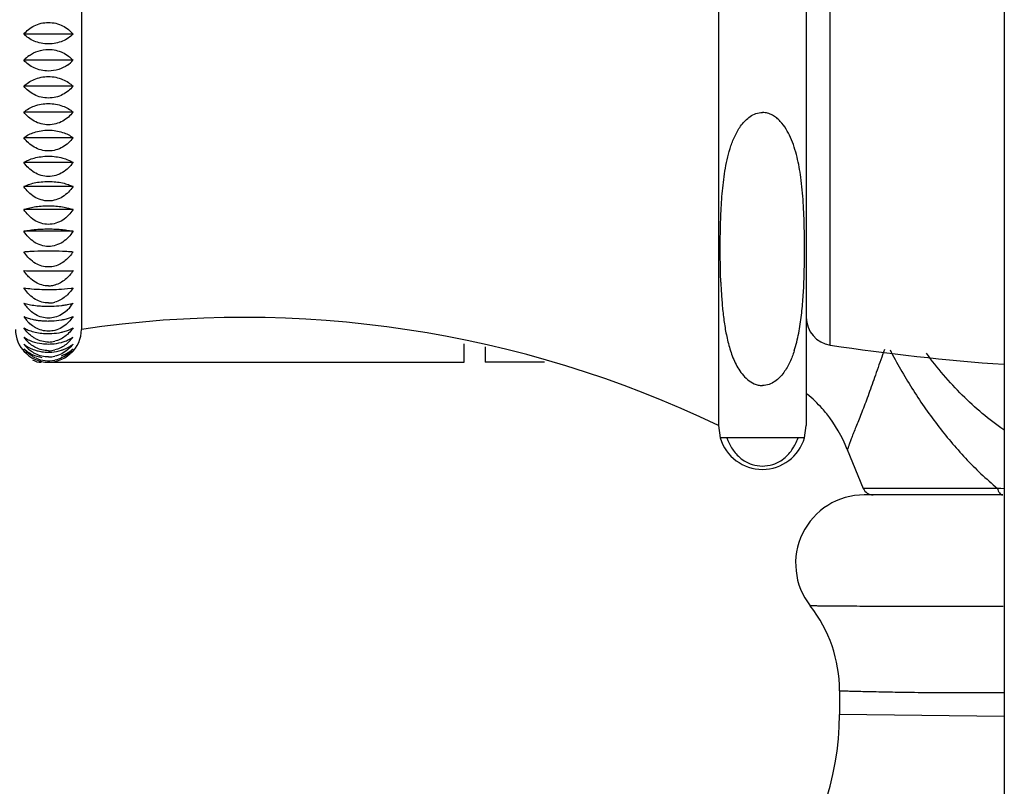
# Model space of a CAD drawing. Units: inches. Extents: x 6.1 to 15.3, y -2.9 to 20.9.
# Drawn here: x 11.6 to 13.4, y 11.7 to 13.1 of the extents above; entities that cross this region are included whole.
import ezdxf

# ---------------------------------------------------------------- set-up
doc = ezdxf.new("R2010")
doc.units = ezdxf.units.IN
doc.header["$LTSCALE"] = 1.21
doc.header["$MEASUREMENT"] = 0
doc.layers.get('0').update_dxf_attribs({"linetype": 'CONTINUOUS'})

msp = doc.modelspace()

# ---------------------------------------------------------------- linework, layer by layer
at = {"color": 7, "linetype": 'Continuous'}
for p, q in [((13.3575, 20.398), (13.3575, -2.6424)), ((12.837, 13.7248), (12.837, 12.3948)), ((12.997, 13.7248), (12.997, 12.3948)), ((11.677, 13.5498), (11.677, 12.5698)), ((11.6617, 13.1073), (11.5723, 13.1073)), ((11.6617, 13.0598), (11.5723, 13.0598)), ((11.6617, 13.0123), (11.5723, 13.0123)), ((11.6617, 12.9652), (11.5723, 12.9652)), ((11.6617, 12.9188), (11.5723, 12.9188)), ((11.6617, 12.8736), (11.5723, 12.8736)), ((11.6617, 12.8298), (11.5723, 12.8298)), ((11.6617, 12.788), (11.5723, 12.788)), ((11.6617, 12.7483), (11.5723, 12.7483)), ((11.6405, 12.643), (11.6516, 12.644)), ((11.6516, 12.644), (11.6582, 12.6448)), ((11.6563, 12.6159), (11.6617, 12.6175)), ((11.6555, 12.5906), (11.6617, 12.5931)), ((11.6516, 12.55), (11.6566, 12.5525)), ((11.6566, 12.5525), (11.6617, 12.5557)), ((12.374, 12.5098), (12.374, 12.5436)), ((12.4125, 12.5378), (12.4125, 12.5098)), ((11.617, 12.5098), (12.374, 12.5098)), ((12.5201, 12.5098), (12.4125, 12.5098)), ((12.837, 12.3948), (12.8402, 12.3723)), ((12.9938, 12.3723), (12.997, 12.3948)), ((12.9938, 12.3723), (12.8402, 12.3723)), ((13.0715, 12.3513), (13.1007, 12.2803)), ((13.3546, 12.2684), (13.1025, 12.2684)), ((13.0575, 11.9119), (13.0575, 11.8684))]:
    msp.add_line(p, q, dxfattribs=at)
at = {"color": 9, "linetype": 'Continuous'}
for p, q in [((13.0405, 12.5411), (13.0405, 13.5784)), ((13.3449, 12.2803), (13.1007, 12.2803)), ((13.3513, 12.28), (13.3449, 12.2803)), ((13.3575, 12.2797), (13.3513, 12.28)), ((13.3574, 11.8646), (13.0575, 11.8684))]:
    msp.add_line(p, q, dxfattribs=at)
at = {"color": 7, "linetype": 'Continuous'}
for centre, radius, start, end in [((11.6153, 13.0213), 0.0577, 124.8419, 138.2286), ((11.6188, 13.0982), 0.0575, 304.7333, 318.166), ((11.6171, 14.5301), 1.854, 269.9955, 270.7211), ((11.6236, 13.9753), 1.2992, 270.7432, 271.2356), ((11.6342, 13.4791), 0.8029, 271.2432, 271.9629), ((11.6169, 13.0272), 0.385, 268.2511, 270.0077), ((11.617, 12.6927), 0.0437, 270.0125, 274.7971), ((11.6168, 12.6941), 0.0451, 274.8172, 285.3404), ((11.6389, 12.775), 0.1316, 278.4413, 279.982), ((11.6335, 12.6569), 0.0728, 212.7786, 219.8935), ((11.6277, 12.6521), 0.0653, 219.9205, 226.0088), ((11.6152, 12.7992), 0.1873, 263.3397, 266.9255), ((11.6169, 12.8269), 0.2151, 266.8675, 270.0127), ((11.617, 12.6617), 0.0439, 270.01, 274.2794), ((11.6169, 12.6631), 0.0454, 274.3047, 285.2528), ((11.6066, 12.6518), 0.0649, 313.0076, 320.0944), ((11.6303, 12.7232), 0.1103, 281.137, 283.6233), ((11.6005, 12.6569), 0.0728, 320.1066, 327.2214), ((11.6321, 12.6325), 0.0716, 213.3876, 219.8623), ((11.6273, 12.6285), 0.0654, 219.8843, 225.2673), ((11.6289, 12.6699), 0.0837, 285.7765, 288.5232), ((11.9718, 10.5916), 2, 64.3664, 98.4755), ((13.0482, 12.5917), 0.0512, 180, 261.3639), ((11.617, 12.5698), 0.06, 180, 224.3552), ((11.6169, 12.7353), 0.1503, 265.5118, 270.0158), ((11.6276, 12.6335), 0.0701, 290.0919, 293.6308), ((11.617, 12.5698), 0.06, 313.3707, 360), ((11.6267, 12.5942), 0.0667, 215.3019, 222.1618), ((11.617, 12.6784), 0.1163, 264.1957, 270.0165), ((11.6066, 12.5948), 0.0675, 317.8826, 324.6539), ((11.6241, 12.5817), 0.0646, 216.7257, 222.1491), ((11.6213, 12.5792), 0.0609, 222.0931, 230.1863), ((11.6231, 12.591), 0.0619, 222.1267, 228.7471), ((11.617, 12.6388), 0.0957, 262.9306, 270.0143), ((11.6169, 12.5947), 0.048, 270.0712, 284.2964), ((11.6169, 12.5808), 0.0499, 270.0582, 283.7407), ((11.6103, 12.5915), 0.0626, 311.2922, 317.8347), ((11.6277, 12.5836), 0.0529, 305.1408, 310.0205), ((13.6275, 16.4061), 3.9093, 261.3639, 266.0278), ((11.6167, 12.5683), 0.0584, 220.5821, 319.4122), ((11.617, 12.5673), 0.0548, 244.9614, 282.2973), ((11.617, 12.6102), 0.0819, 261.7267, 270.009), ((11.6169, 12.5719), 0.0524, 270.0536, 283.0657), ((11.604, 12.5398), 0.03, 238.2463, 270), ((12.8368, 12.2576), 0.2529, 41.6421, 50.263), ((12.84, 12.2605), 0.2487, 38.6688, 41.6345), ((12.8386, 12.2596), 0.2503, 21.4841, 38.6264), ((12.917, 12.3948), 0.08, 196.5362, 343.6405), ((13.1025, 12.1434), 0.125, 90, 218.1249), ((13.1188, 12.2881), 0.0197, 203.248, 270), ((12.8073, 11.9118), 0.2502, 0.0191, 38.1059), ((12.5575, 11.8684), 0.5, 281.0007, 359.9993)]:
    msp.add_arc(centre, radius, start, end, dxfattribs=at)
for points, knots in [([(11.5723, 13.1073), (11.5748, 13.1104), (11.5805, 13.1161), (11.5911, 13.123), (11.6035, 13.1276), (11.6124, 13.1286), (11.617, 13.1286)], [0, 0, 0, 0, 0.231312, 0.475633, 0.733245, 1, 1, 1, 1]), ([(11.617, 13.1286), (11.6215, 13.1286), (11.6305, 13.1276), (11.6429, 13.123), (11.6534, 13.1161), (11.6592, 13.1104), (11.6617, 13.1073)], [0, 0, 0, 0, 0.266755, 0.524367, 0.768688, 1, 1, 1, 1]), ([(11.617, 13.0895), (11.6125, 13.0895), (11.6036, 13.0904), (11.5913, 13.0942), (11.5807, 13.0998), (11.5748, 13.1047), (11.5723, 13.1073)], [0, 0, 0, 0, 0.275767, 0.537753, 0.779195, 1, 1, 1, 1]), ([(11.6617, 13.1073), (11.6592, 13.1047), (11.6533, 13.0998), (11.6427, 13.0942), (11.6304, 13.0904), (11.6215, 13.0895), (11.617, 13.0895)], [0, 0, 0, 0, 0.220805, 0.462247, 0.724233, 1, 1, 1, 1]), ([(11.5823, 13.0687), (11.5872, 13.0721), (11.5983, 13.0776), (11.6106, 13.0795), (11.617, 13.0795)], [0, 0, 0, 0, 0.481129, 1, 1, 1, 1]), ([(11.617, 13.0795), (11.6215, 13.0795), (11.6304, 13.0785), (11.6428, 13.0743), (11.6534, 13.068), (11.6592, 13.0626), (11.6617, 13.0598)], [0, 0, 0, 0, 0.271124, 0.530845, 0.77375, 1, 1, 1, 1]), ([(11.617, 13.0402), (11.6124, 13.0402), (11.6035, 13.0411), (11.5912, 13.0453), (11.5806, 13.0516), (11.5748, 13.057), (11.5723, 13.0598)], [0, 0, 0, 0, 0.271093, 0.530778, 0.773687, 1, 1, 1, 1]), ([(11.6516, 13.0509), (11.6468, 13.0475), (11.6356, 13.042), (11.6233, 13.0402), (11.617, 13.0402)], [0, 0, 0, 0, 0.481127, 1, 1, 1, 1]), ([(11.5723, 13.0123), (11.5748, 13.0149), (11.5807, 13.0198), (11.5913, 13.0255), (11.6036, 13.0292), (11.6125, 13.0301), (11.617, 13.0301)], [0, 0, 0, 0, 0.220816, 0.462261, 0.724242, 1, 1, 1, 1]), ([(11.617, 13.0301), (11.6215, 13.0301), (11.6304, 13.0292), (11.6427, 13.0255), (11.6533, 13.0198), (11.6592, 13.0149), (11.6617, 13.0123)], [0, 0, 0, 0, 0.275758, 0.537739, 0.779184, 1, 1, 1, 1]), ([(11.617, 12.991), (11.6124, 12.991), (11.6035, 12.992), (11.5911, 12.9966), (11.5805, 13.0035), (11.5748, 13.0093), (11.5723, 13.0123)], [0, 0, 0, 0, 0.266763, 0.524379, 0.768698, 1, 1, 1, 1]), ([(11.6617, 13.0123), (11.6592, 13.0093), (11.6534, 13.0035), (11.6429, 12.9966), (11.6305, 12.992), (11.6215, 12.991), (11.617, 12.991)], [0, 0, 0, 0, 0.231302, 0.475621, 0.733237, 1, 1, 1, 1]), ([(11.5723, 12.9652), (11.5777, 12.9701), (11.592, 12.9783), (11.6082, 12.981), (11.617, 12.981)], [0, 0, 0, 0, 0.454915, 1, 1, 1, 1]), ([(11.617, 12.981), (11.6257, 12.981), (11.642, 12.9783), (11.6563, 12.9701), (11.6617, 12.9652)], [0, 0, 0, 0, 0.545085, 1, 1, 1, 1]), ([(11.617, 12.9423), (11.6124, 12.9423), (11.6034, 12.9435), (11.591, 12.9484), (11.5805, 12.9558), (11.5748, 12.9619), (11.5723, 12.9652)], [0, 0, 0, 0, 0.262809, 0.518566, 0.764197, 1, 1, 1, 1]), ([(11.6617, 12.9652), (11.6592, 12.9619), (11.6535, 12.9558), (11.643, 12.9484), (11.6306, 12.9435), (11.6215, 12.9423), (11.617, 12.9423)], [0, 0, 0, 0, 0.235803, 0.481434, 0.737191, 1, 1, 1, 1]), ([(12.8413, 12.6556), (12.8408, 12.6694), (12.8402, 12.6972), (12.8402, 12.7388), (12.8413, 12.7804), (12.8434, 12.815), (12.8464, 12.8426), (12.8495, 12.8633), (12.8537, 12.8838), (12.8595, 12.9041), (12.8673, 12.9238), (12.8764, 12.9394), (12.8859, 12.9505), (12.8947, 12.9578), (12.9051, 12.9632), (12.913, 12.9646), (12.917, 12.9646)], [0, 0, 0, 0, 0.122881, 0.245753, 0.368635, 0.491568, 0.553097, 0.614708, 0.676469, 0.738502, 0.801045, 0.864589, 0.897116, 0.930427, 0.964764, 1, 1, 1, 1]), ([(12.9682, 12.9193), (12.9658, 12.9246), (12.9605, 12.9349), (12.9518, 12.9467), (12.9431, 12.9549), (12.9354, 12.9601), (12.9266, 12.9637), (12.9202, 12.9646), (12.917, 12.9646)], [0, 0, 0, 0, 0.238831, 0.482361, 0.6073, 0.735122, 0.866306, 1, 1, 1, 1]), ([(11.5723, 12.9188), (11.5778, 12.9231), (11.5883, 12.9282), (11.6037, 12.9318), (11.6125, 12.9325), (11.617, 12.9325)], [0, 0, 0, 0, 0.446738, 0.714075, 1, 1, 1, 1]), ([(11.617, 12.9325), (11.6215, 12.9325), (11.6303, 12.9318), (11.6457, 12.9282), (11.6561, 12.9231), (11.6617, 12.9188)], [0, 0, 0, 0, 0.285925, 0.553262, 1, 1, 1, 1]), ([(11.617, 12.8946), (11.6124, 12.8946), (11.6034, 12.8959), (11.5909, 12.9011), (11.5804, 12.9089), (11.5747, 12.9154), (11.5723, 12.9188)], [0, 0, 0, 0, 0.259317, 0.513462, 0.760275, 1, 1, 1, 1]), ([(11.6617, 12.9188), (11.6592, 12.9154), (11.6535, 12.9089), (11.643, 12.9011), (11.6306, 12.8959), (11.6215, 12.8946), (11.617, 12.8946)], [0, 0, 0, 0, 0.239725, 0.486538, 0.740683, 1, 1, 1, 1]), ([(12.9869, 12.8467), (12.9852, 12.8591), (12.9819, 12.8776), (12.9752, 12.9018), (12.9708, 12.9136), (12.9682, 12.9193)], [0, 0, 0, 0, 0.497801, 0.748044, 1, 1, 1, 1]), ([(11.5723, 12.8736), (11.5749, 12.8753), (11.581, 12.8785), (11.5915, 12.8821), (11.6037, 12.8845), (11.6125, 12.8851), (11.617, 12.8851)], [0, 0, 0, 0, 0.203311, 0.440546, 0.709879, 1, 1, 1, 1]), ([(11.617, 12.8483), (11.6124, 12.8483), (11.6033, 12.8496), (11.5909, 12.8551), (11.5804, 12.8633), (11.5747, 12.87), (11.5723, 12.8736)], [0, 0, 0, 0, 0.256334, 0.509124, 0.756964, 1, 1, 1, 1]), ([(11.617, 12.8851), (11.6215, 12.8851), (11.6302, 12.8845), (11.6425, 12.8821), (11.6529, 12.8785), (11.6591, 12.8753), (11.6617, 12.8736)], [0, 0, 0, 0, 0.290121, 0.559454, 0.796689, 1, 1, 1, 1]), ([(11.6617, 12.8736), (11.6592, 12.87), (11.6536, 12.8633), (11.6431, 12.8551), (11.6306, 12.8496), (11.6215, 12.8483), (11.617, 12.8483)], [0, 0, 0, 0, 0.243036, 0.490876, 0.743666, 1, 1, 1, 1]), ([(11.5723, 12.8298), (11.575, 12.8312), (11.5811, 12.8338), (11.5916, 12.8367), (11.6038, 12.8386), (11.6125, 12.839), (11.617, 12.839)], [0, 0, 0, 0, 0.197921, 0.434007, 0.705613, 1, 1, 1, 1]), ([(11.617, 12.839), (11.6215, 12.839), (11.6302, 12.8386), (11.6424, 12.8367), (11.6528, 12.8338), (11.659, 12.8312), (11.6617, 12.8298)], [0, 0, 0, 0, 0.294387, 0.565993, 0.802079, 1, 1, 1, 1]), ([(12.9928, 12.6613), (12.9934, 12.6768), (12.9939, 12.7077), (12.9936, 12.7541), (12.9918, 12.8005), (12.989, 12.8314), (12.9869, 12.8467)], [0, 0, 0, 0, 0.24993, 0.49985, 0.749817, 1, 1, 1, 1]), ([(11.617, 12.8036), (11.6124, 12.8036), (11.6033, 12.805), (11.5908, 12.8107), (11.5803, 12.8192), (11.5747, 12.8262), (11.5723, 12.8298)], [0, 0, 0, 0, 0.253891, 0.505586, 0.754278, 1, 1, 1, 1]), ([(11.6617, 12.8298), (11.6593, 12.8262), (11.6536, 12.8192), (11.6431, 12.8107), (11.6307, 12.805), (11.6215, 12.8036), (11.617, 12.8036)], [0, 0, 0, 0, 0.245722, 0.494414, 0.746109, 1, 1, 1, 1]), ([(11.5723, 12.788), (11.575, 12.789), (11.5812, 12.7909), (11.5917, 12.793), (11.6038, 12.7944), (11.6125, 12.7947), (11.617, 12.7947)], [0, 0, 0, 0, 0.193295, 0.428452, 0.702009, 1, 1, 1, 1]), ([(11.617, 12.761), (11.6124, 12.761), (11.6033, 12.7624), (11.5908, 12.7683), (11.5803, 12.7771), (11.5747, 12.7842), (11.5723, 12.788)], [0, 0, 0, 0, 0.252007, 0.502869, 0.752223, 1, 1, 1, 1]), ([(11.617, 12.7947), (11.6215, 12.7947), (11.6302, 12.7944), (11.6423, 12.793), (11.6528, 12.7909), (11.659, 12.789), (11.6617, 12.788)], [0, 0, 0, 0, 0.297991, 0.571548, 0.806705, 1, 1, 1, 1]), ([(11.6617, 12.788), (11.6593, 12.7842), (11.6537, 12.7771), (11.6432, 12.7683), (11.6307, 12.7624), (11.6215, 12.761), (11.617, 12.761)], [0, 0, 0, 0, 0.247777, 0.497131, 0.747993, 1, 1, 1, 1]), ([(11.5723, 12.7483), (11.575, 12.7489), (11.5813, 12.7502), (11.5962, 12.7521), (11.6083, 12.7526), (11.617, 12.7526)], [0, 0, 0, 0, 0.189828, 0.42436, 1, 1, 1, 1]), ([(11.617, 12.7208), (11.6124, 12.7208), (11.6032, 12.7223), (11.5908, 12.7283), (11.5803, 12.7372), (11.5747, 12.7444), (11.5723, 12.7483)], [0, 0, 0, 0, 0.250697, 0.500984, 0.750802, 1, 1, 1, 1]), ([(11.617, 12.7526), (11.6256, 12.7526), (11.6378, 12.7521), (11.6527, 12.7502), (11.6589, 12.7489), (11.6617, 12.7483)], [0, 0, 0, 0, 0.57564, 0.810172, 1, 1, 1, 1]), ([(11.6617, 12.7483), (11.6593, 12.7444), (11.6537, 12.7372), (11.6432, 12.7283), (11.6307, 12.7223), (11.6216, 12.7208), (11.617, 12.7208)], [0, 0, 0, 0, 0.249198, 0.499016, 0.749303, 1, 1, 1, 1]), ([(11.5723, 12.7111), (11.5751, 12.7114), (11.5813, 12.7119), (11.5962, 12.7127), (11.6084, 12.7129), (11.617, 12.7129)], [0, 0, 0, 0, 0.187735, 0.421851, 1, 1, 1, 1]), ([(11.617, 12.7129), (11.6256, 12.7129), (11.6377, 12.7127), (11.6526, 12.7119), (11.6589, 12.7114), (11.6617, 12.7111)], [0, 0, 0, 0, 0.578149, 0.812265, 1, 1, 1, 1]), ([(11.5823, 12.6985), (11.5814, 12.6994), (11.5777, 12.7033), (11.5744, 12.7077), (11.5723, 12.7111)], [0, 0, 0, 0, 0.25039, 1, 1, 1, 1]), ([(11.6617, 12.7111), (11.6579, 12.7051), (11.6508, 12.6967), (11.6389, 12.6886), (11.6322, 12.6859), (11.6288, 12.685)], [0, 0, 0, 0, 0.499158, 0.749515, 1, 1, 1, 1]), ([(11.5723, 12.6767), (11.5785, 12.6765), (11.5934, 12.6762), (11.6084, 12.6761), (11.617, 12.6761)], [0, 0, 0, 0, 0.421333, 1, 1, 1, 1]), ([(11.5823, 12.6641), (11.5814, 12.665), (11.5777, 12.6689), (11.5744, 12.6733), (11.5723, 12.6767)], [0, 0, 0, 0, 0.250346, 1, 1, 1, 1]), ([(11.617, 12.6834), (11.6129, 12.6834), (11.6047, 12.6845), (11.597, 12.6878), (11.5935, 12.6899)], [0, 0, 0, 0, 0.499992, 1, 1, 1, 1]), ([(11.6617, 12.6767), (11.6579, 12.6707), (11.6508, 12.6623), (11.6389, 12.6542), (11.6322, 12.6515), (11.6288, 12.6505)], [0, 0, 0, 0, 0.499333, 0.749646, 1, 1, 1, 1]), ([(12.975, 12.5307), (12.9785, 12.5412), (12.9837, 12.5627), (12.9885, 12.5955), (12.9914, 12.6284), (12.9925, 12.6503), (12.9928, 12.6613)], [0, 0, 0, 0, 0.251161, 0.501202, 0.750681, 1, 1, 1, 1]), ([(11.5723, 12.6454), (11.5769, 12.6446), (11.5879, 12.6433), (11.5989, 12.6427), (11.6052, 12.6425)], [0, 0, 0, 0, 0.428183, 1, 1, 1, 1]), ([(11.5823, 12.6329), (11.5814, 12.6338), (11.5777, 12.6377), (11.5744, 12.642), (11.5723, 12.6454)], [0, 0, 0, 0, 0.250477, 1, 1, 1, 1]), ([(11.617, 12.6489), (11.6129, 12.6489), (11.6046, 12.6501), (11.597, 12.6534), (11.5935, 12.6555)], [0, 0, 0, 0, 0.499924, 1, 1, 1, 1]), ([(11.617, 12.6423), (11.619, 12.6423), (11.6269, 12.6424), (11.6347, 12.6427), (11.6405, 12.643)], [0, 0, 0, 0, 0.26144, 1, 1, 1, 1]), ([(11.6617, 12.6454), (11.6579, 12.6394), (11.6508, 12.6311), (11.6389, 12.623), (11.6322, 12.6203), (11.6288, 12.6194)], [0, 0, 0, 0, 0.498812, 0.749255, 1, 1, 1, 1]), ([(12.8413, 12.6556), (12.8417, 12.6467), (12.8426, 12.6291), (12.8448, 12.6026), (12.8481, 12.5763), (12.8523, 12.5545), (12.8568, 12.5373), (12.8609, 12.5245), (12.8659, 12.5119), (12.8721, 12.4998), (12.8798, 12.4882), (12.8896, 12.4778), (12.8999, 12.4711), (12.9094, 12.468), (12.9144, 12.4675), (12.917, 12.4675)], [0, 0, 0, 0, 0.12172, 0.243504, 0.365431, 0.48766, 0.549002, 0.610584, 0.672528, 0.735028, 0.798413, 0.863232, 0.930271, 0.964913, 1, 1, 1, 1]), ([(11.617, 12.6178), (11.6129, 12.6178), (11.6047, 12.619), (11.597, 12.6223), (11.5935, 12.6243)], [0, 0, 0, 0, 0.500129, 1, 1, 1, 1]), ([(11.5723, 12.6175), (11.5753, 12.6165), (11.5824, 12.6148), (11.5895, 12.6137), (11.5935, 12.6132)], [0, 0, 0, 0, 0.445172, 1, 1, 1, 1]), ([(11.5935, 12.5967), (11.5925, 12.5972), (11.5885, 12.5997), (11.5849, 12.6027), (11.5823, 12.6051)], [0, 0, 0, 0, 0.250577, 1, 1, 1, 1]), ([(11.617, 12.6119), (11.619, 12.6119), (11.6269, 12.612), (11.6347, 12.6125), (11.6405, 12.6132)], [0, 0, 0, 0, 0.26112, 1, 1, 1, 1]), ([(11.6508, 12.6044), (11.6477, 12.6015), (11.6409, 12.5963), (11.6329, 12.5929), (11.6288, 12.5918)], [0, 0, 0, 0, 0.499036, 1, 1, 1, 1]), ([(11.6405, 12.6132), (11.6415, 12.6133), (11.6452, 12.6138), (11.6489, 12.6144), (11.6516, 12.6149)], [0, 0, 0, 0, 0.266513, 1, 1, 1, 1]), ([(11.5723, 12.5931), (11.573, 12.5927), (11.5763, 12.5913), (11.5797, 12.5902), (11.5823, 12.5894)], [0, 0, 0, 0, 0.228199, 1, 1, 1, 1]), ([(11.5823, 12.5894), (11.5832, 12.5892), (11.5869, 12.5882), (11.5906, 12.5874), (11.5935, 12.587)], [0, 0, 0, 0, 0.234408, 1, 1, 1, 1]), ([(11.617, 12.5902), (11.6129, 12.5902), (11.6047, 12.5914), (11.5971, 12.5946), (11.5935, 12.5967)], [0, 0, 0, 0, 0.500603, 1, 1, 1, 1]), ([(11.5935, 12.587), (11.5944, 12.5868), (11.5983, 12.5862), (11.6022, 12.5858), (11.6052, 12.5855)], [0, 0, 0, 0, 0.240212, 1, 1, 1, 1]), ([(11.617, 12.5851), (11.619, 12.5851), (11.6269, 12.5852), (11.6347, 12.586), (11.6405, 12.587)], [0, 0, 0, 0, 0.260633, 1, 1, 1, 1]), ([(11.6405, 12.587), (11.6415, 12.5871), (11.6452, 12.5878), (11.6489, 12.5887), (11.6516, 12.5894)], [0, 0, 0, 0, 0.265427, 1, 1, 1, 1]), ([(11.6617, 12.5931), (11.661, 12.592), (11.658, 12.5877), (11.6545, 12.5837), (11.6516, 12.581)], [0, 0, 0, 0, 0.24905, 1, 1, 1, 1]), ([(11.5723, 12.5724), (11.573, 12.572), (11.5762, 12.5702), (11.5797, 12.5687), (11.5823, 12.5677)], [0, 0, 0, 0, 0.231073, 1, 1, 1, 1]), ([(11.5823, 12.5607), (11.5814, 12.5616), (11.5777, 12.5652), (11.5744, 12.5692), (11.5723, 12.5724)], [0, 0, 0, 0, 0.251971, 1, 1, 1, 1]), ([(11.5935, 12.5727), (11.5924, 12.5734), (11.588, 12.576), (11.584, 12.5793), (11.5812, 12.582)], [0, 0, 0, 0, 0.251211, 1, 1, 1, 1]), ([(11.617, 12.5664), (11.6129, 12.5664), (11.6047, 12.5676), (11.5971, 12.5707), (11.5935, 12.5727)], [0, 0, 0, 0, 0.501336, 1, 1, 1, 1]), ([(11.6516, 12.581), (11.6484, 12.578), (11.6413, 12.5726), (11.6331, 12.5691), (11.6288, 12.568)], [0, 0, 0, 0, 0.497813, 1, 1, 1, 1]), ([(11.6617, 12.5724), (11.661, 12.5714), (11.658, 12.5672), (11.6545, 12.5633), (11.6516, 12.5607)], [0, 0, 0, 0, 0.248398, 1, 1, 1, 1]), ([(11.6556, 12.5693), (11.6562, 12.5696), (11.6583, 12.5705), (11.6603, 12.5716), (11.6617, 12.5724)], [0, 0, 0, 0, 0.262566, 1, 1, 1, 1]), ([(11.5723, 12.5557), (11.573, 12.5552), (11.5762, 12.553), (11.5796, 12.5512), (11.5823, 12.55)], [0, 0, 0, 0, 0.234009, 1, 1, 1, 1]), ([(11.5823, 12.5677), (11.5858, 12.5665), (11.5933, 12.5643), (11.6011, 12.5631), (11.6052, 12.5627)], [0, 0, 0, 0, 0.46898, 1, 1, 1, 1]), ([(11.5935, 12.5527), (11.5925, 12.5533), (11.5885, 12.5556), (11.5849, 12.5584), (11.5823, 12.5607)], [0, 0, 0, 0, 0.25175, 1, 1, 1, 1]), ([(11.617, 12.5466), (11.6129, 12.5466), (11.6047, 12.5477), (11.5971, 12.5508), (11.5935, 12.5527)], [0, 0, 0, 0, 0.502308, 1, 1, 1, 1]), ([(11.617, 12.5621), (11.619, 12.5621), (11.6269, 12.5623), (11.6348, 12.5633), (11.6405, 12.5645)], [0, 0, 0, 0, 0.259996, 1, 1, 1, 1]), ([(11.6405, 12.5527), (11.6395, 12.5522), (11.6358, 12.5503), (11.6318, 12.5489), (11.6288, 12.5481)], [0, 0, 0, 0, 0.248908, 1, 1, 1, 1]), ([(11.6405, 12.5645), (11.6415, 12.5647), (11.6452, 12.5656), (11.6489, 12.5667), (11.6516, 12.5677)], [0, 0, 0, 0, 0.264073, 1, 1, 1, 1]), ([(11.6516, 12.5607), (11.6508, 12.5599), (11.6473, 12.557), (11.6435, 12.5544), (11.6405, 12.5527)], [0, 0, 0, 0, 0.248736, 1, 1, 1, 1]), ([(11.5723, 12.5431), (11.573, 12.5424), (11.5762, 12.5399), (11.5796, 12.5378), (11.5823, 12.5363)], [0, 0, 0, 0, 0.236806, 1, 1, 1, 1]), ([(11.5723, 12.5346), (11.573, 12.5339), (11.5761, 12.531), (11.5796, 12.5286), (11.5823, 12.5269)], [0, 0, 0, 0, 0.239348, 1, 1, 1, 1]), ([(11.5808, 12.5258), (11.58, 12.5264), (11.5769, 12.5291), (11.5742, 12.5322), (11.5723, 12.5346)], [0, 0, 0, 0, 0.254606, 1, 1, 1, 1]), ([(11.5823, 12.55), (11.584, 12.5492), (11.5913, 12.5463), (11.5991, 12.5446), (11.6052, 12.5438)], [0, 0, 0, 0, 0.228859, 1, 1, 1, 1]), ([(11.5935, 12.5368), (11.5925, 12.5373), (11.5886, 12.5395), (11.5849, 12.5422), (11.5823, 12.5445)], [0, 0, 0, 0, 0.252607, 1, 1, 1, 1]), ([(11.5823, 12.5363), (11.5832, 12.5359), (11.5868, 12.5341), (11.5906, 12.5327), (11.5935, 12.5318)], [0, 0, 0, 0, 0.239253, 1, 1, 1, 1]), ([(11.5935, 12.5251), (11.5925, 12.5256), (11.5886, 12.5277), (11.5849, 12.5302), (11.5823, 12.5324)], [0, 0, 0, 0, 0.25364, 1, 1, 1, 1]), ([(11.617, 12.5309), (11.6129, 12.5309), (11.6047, 12.532), (11.5971, 12.5349), (11.5935, 12.5368)], [0, 0, 0, 0, 0.503495, 1, 1, 1, 1]), ([(11.617, 12.5431), (11.619, 12.5431), (11.6269, 12.5433), (11.6348, 12.5446), (11.6405, 12.5461)], [0, 0, 0, 0, 0.259234, 1, 1, 1, 1]), ([(11.6405, 12.5368), (11.6395, 12.5363), (11.6358, 12.5345), (11.6318, 12.5331), (11.6288, 12.5324)], [0, 0, 0, 0, 0.248248, 1, 1, 1, 1]), ([(11.6516, 12.5324), (11.6484, 12.5297), (11.6412, 12.5249), (11.633, 12.5219), (11.6288, 12.5209)], [0, 0, 0, 0, 0.491667, 1, 1, 1, 1]), ([(11.6405, 12.5461), (11.6415, 12.5463), (11.6453, 12.5474), (11.649, 12.5488), (11.6516, 12.55)], [0, 0, 0, 0, 0.26254, 1, 1, 1, 1]), ([(11.6516, 12.5445), (11.6508, 12.5437), (11.6473, 12.5408), (11.6435, 12.5384), (11.6405, 12.5368)], [0, 0, 0, 0, 0.247869, 1, 1, 1, 1]), ([(11.6405, 12.5318), (11.6415, 12.5321), (11.6453, 12.5334), (11.649, 12.535), (11.6516, 12.5363)], [0, 0, 0, 0, 0.260916, 1, 1, 1, 1]), ([(11.6617, 12.5431), (11.661, 12.5421), (11.6579, 12.5382), (11.6545, 12.5347), (11.6516, 12.5324)], [0, 0, 0, 0, 0.246456, 1, 1, 1, 1]), ([(11.6516, 12.5363), (11.6522, 12.5366), (11.6544, 12.5379), (11.6566, 12.5392), (11.6581, 12.5403)], [0, 0, 0, 0, 0.258386, 1, 1, 1, 1]), ([(11.6516, 12.5269), (11.6526, 12.5275), (11.6561, 12.5297), (11.6595, 12.5324), (11.6617, 12.5346)], [0, 0, 0, 0, 0.261319, 1, 1, 1, 1]), ([(11.6617, 12.5346), (11.6611, 12.5338), (11.6585, 12.5306), (11.6555, 12.5278), (11.6532, 12.5258)], [0, 0, 0, 0, 0.24576, 1, 1, 1, 1]), ([(11.5935, 12.5177), (11.5923, 12.5182), (11.5879, 12.5205), (11.5837, 12.5234), (11.5808, 12.5258)], [0, 0, 0, 0, 0.255639, 1, 1, 1, 1]), ([(11.5823, 12.5269), (11.584, 12.5259), (11.5911, 12.5221), (11.5991, 12.5197), (11.6052, 12.5187)], [0, 0, 0, 0, 0.234449, 1, 1, 1, 1]), ([(11.5935, 12.5318), (11.5944, 12.5315), (11.5983, 12.5304), (11.6022, 12.5296), (11.6052, 12.5291)], [0, 0, 0, 0, 0.242697, 1, 1, 1, 1]), ([(11.617, 12.5195), (11.6129, 12.5195), (11.6048, 12.5205), (11.5971, 12.5233), (11.5935, 12.5251)], [0, 0, 0, 0, 0.504866, 1, 1, 1, 1]), ([(11.617, 12.5283), (11.619, 12.5283), (11.627, 12.5286), (11.6348, 12.53), (11.6405, 12.5318)], [0, 0, 0, 0, 0.258376, 1, 1, 1, 1]), ([(11.6532, 12.5258), (11.6497, 12.5229), (11.6421, 12.5178), (11.6334, 12.5147), (11.6288, 12.5137)], [0, 0, 0, 0, 0.487885, 1, 1, 1, 1]), ([(11.6405, 12.5217), (11.6415, 12.5221), (11.6453, 12.5235), (11.649, 12.5254), (11.6516, 12.5269)], [0, 0, 0, 0, 0.259278, 1, 1, 1, 1]), ([(12.975, 12.5307), (12.9728, 12.5237), (12.9675, 12.51), (12.9584, 12.4938), (12.9488, 12.4822), (12.9399, 12.4746), (12.9292, 12.4689), (12.9211, 12.4675), (12.917, 12.4675)], [0, 0, 0, 0, 0.239255, 0.482208, 0.606518, 0.733821, 0.865111, 1, 1, 1, 1]), ([(12.8521, 12.3722), (12.8529, 12.3701), (12.8564, 12.3614), (12.8611, 12.3532), (12.8654, 12.3475)], [0, 0, 0, 0, 0.241012, 1, 1, 1, 1]), ([(12.975, 12.3574), (12.9757, 12.3586), (12.9783, 12.3634), (12.9805, 12.3684), (12.9819, 12.3722)], [0, 0, 0, 0, 0.255103, 1, 1, 1, 1]), ([(12.9691, 12.3482), (12.9696, 12.3489), (12.9718, 12.3519), (12.9737, 12.355), (12.975, 12.3574)], [0, 0, 0, 0, 0.255591, 1, 1, 1, 1]), ([(12.8654, 12.3475), (12.8678, 12.3444), (12.8735, 12.338), (12.8844, 12.3295), (12.8991, 12.3227), (12.9107, 12.3209), (12.917, 12.3209)], [0, 0, 0, 0, 0.19997, 0.423854, 0.687465, 1, 1, 1, 1]), ([(12.917, 12.3209), (12.9233, 12.3209), (12.9351, 12.3227), (12.95, 12.3297), (12.961, 12.3384), (12.9667, 12.3449), (12.9691, 12.3482)], [0, 0, 0, 0, 0.313384, 0.57681, 0.800297, 1, 1, 1, 1])]:
    msp.add_open_spline(points, degree=3, knots=knots, dxfattribs=at)
for points in [[(11.5935, 12.6899), (11.5895, 12.6923), (11.5857, 12.6952), (11.5823, 12.6985)], [(11.6288, 12.685), (11.625, 12.6839), (11.621, 12.6834), (11.617, 12.6834)], [(11.5935, 12.6555), (11.5895, 12.6579), (11.5857, 12.6608), (11.5823, 12.6641)], [(11.5935, 12.6243), (11.5895, 12.6267), (11.5857, 12.6296), (11.5823, 12.6329)], [(11.6288, 12.5918), (11.625, 12.5908), (11.621, 12.5902), (11.617, 12.5902)], [(11.6288, 12.568), (11.6249, 12.567), (11.621, 12.5664), (11.617, 12.5664)]]:
    msp.add_open_spline(points, degree=3, dxfattribs=at)
at = {"color": 9, "linetype": 'Continuous'}
for points, knots in [([(13.1393, 12.5329), (13.1348, 12.5205), (13.1282, 12.5021), (13.1198, 12.478), (13.1138, 12.4611), (13.108, 12.4451), (13.1024, 12.4301), (13.097, 12.4162), (13.092, 12.4036), (13.0874, 12.3922), (13.0839, 12.3834), (13.0814, 12.3771), (13.0797, 12.3728), (13.0782, 12.3689), (13.0768, 12.3653), (13.0756, 12.362), (13.0746, 12.3591), (13.0738, 12.3565), (13.0732, 12.3547), (13.0728, 12.3534), (13.0725, 12.3527), (13.0723, 12.352), (13.0721, 12.3516), (13.072, 12.3513), (13.0718, 12.3511), (13.0718, 12.3511), (13.0717, 12.351), (13.0716, 12.3511), (13.0715, 12.3512), (13.0715, 12.3513)], [0, 0, 0, 0, 0.2041, 0.30109, 0.393828, 0.481666, 0.56406, 0.640559, 0.710711, 0.774067, 0.830334, 0.855753, 0.879334, 0.901055, 0.920897, 0.938842, 0.954853, 0.968747, 0.98026, 0.985043, 0.989132, 0.992498, 0.995113, 0.996962, 0.997606, 0.998085, 0.998453, 0.998826, 1, 1, 1, 1]), ([(13.1494, 12.5325), (13.1618, 12.5087), (13.1882, 12.462), (13.2263, 12.4068), (13.2598, 12.3651), (13.2953, 12.3252), (13.3244, 12.2974), (13.3449, 12.2803)], [0, 0, 0, 0, 0.250656, 0.5006, 0.625449, 0.750342, 1, 1, 1, 1]), ([(13.3564, 12.3868), (13.3295, 12.4055), (13.2784, 12.4484), (13.2354, 12.4993), (13.2157, 12.5265)], [0, 0, 0, 0, 0.493528, 1, 1, 1, 1]), ([(13.3449, 12.2803), (13.3453, 12.2787), (13.3461, 12.2764), (13.3476, 12.2737), (13.3497, 12.2707), (13.3524, 12.2684), (13.3546, 12.2684)], [0, 0, 0, 0, 0.306421, 0.449698, 0.58386, 1, 1, 1, 1]), ([(13.3555, 12.0652), (13.3304, 12.0651), (13.2935, 12.065), (13.2455, 12.065), (13.2122, 12.065), (13.1809, 12.0651), (13.1517, 12.0652), (13.1249, 12.0653), (13.1005, 12.0654), (13.0786, 12.0656), (13.0621, 12.0657), (13.0502, 12.0658), (13.0424, 12.0658), (13.0352, 12.0659), (13.0288, 12.066), (13.0231, 12.066), (13.0182, 12.0661), (13.014, 12.0661), (13.011, 12.0661), (13.009, 12.0662), (13.0077, 12.0662), (13.0067, 12.0662), (13.0058, 12.0662), (13.0052, 12.0662), (13.0048, 12.0662), (13.0046, 12.0662), (13.0044, 12.0662), (13.0043, 12.0662), (13.0042, 12.0662), (13.0042, 12.0662), (13.0042, 12.0662)], [0, 0, 0, 0, 0.214458, 0.314761, 0.409802, 0.499103, 0.582212, 0.658745, 0.72833, 0.790596, 0.845227, 0.869599, 0.891967, 0.912298, 0.930561, 0.946726, 0.96077, 0.972685, 0.982462, 0.986545, 0.990091, 0.993097, 0.995562, 0.997487, 0.998245, 0.998868, 0.999355, 0.999706, 0.999921, 1, 1, 1, 1]), ([(13.0575, 11.9119), (13.0575, 11.9119), (13.0576, 11.9119), (13.0577, 11.9119), (13.0579, 11.9119), (13.0583, 11.9119), (13.0589, 11.9119), (13.0596, 11.9118), (13.0609, 11.9118), (13.0629, 11.9117), (13.0658, 11.9116), (13.0694, 11.9115), (13.0735, 11.9114), (13.0783, 11.9112), (13.0837, 11.9111), (13.0922, 11.9109), (13.1042, 11.9105), (13.1204, 11.9102), (13.1389, 11.9098), (13.1597, 11.9094), (13.1825, 11.909), (13.2073, 11.9088), (13.244, 11.9085), (13.294, 11.9084), (13.3351, 11.9085), (13.3567, 11.9087)], [0, 0, 0, 0, 0.000275, 0.000617, 0.001096, 0.002463, 0.004373, 0.006823, 0.009813, 0.017402, 0.027122, 0.038959, 0.052896, 0.068917, 0.087006, 0.107148, 0.153524, 0.207869, 0.269873, 0.339206, 0.415539, 0.498543, 0.587888, 0.783971, 1, 1, 1, 1])]:
    msp.add_open_spline(points, degree=3, knots=knots, dxfattribs=at)

doc.saveas('drawing.dxf')
